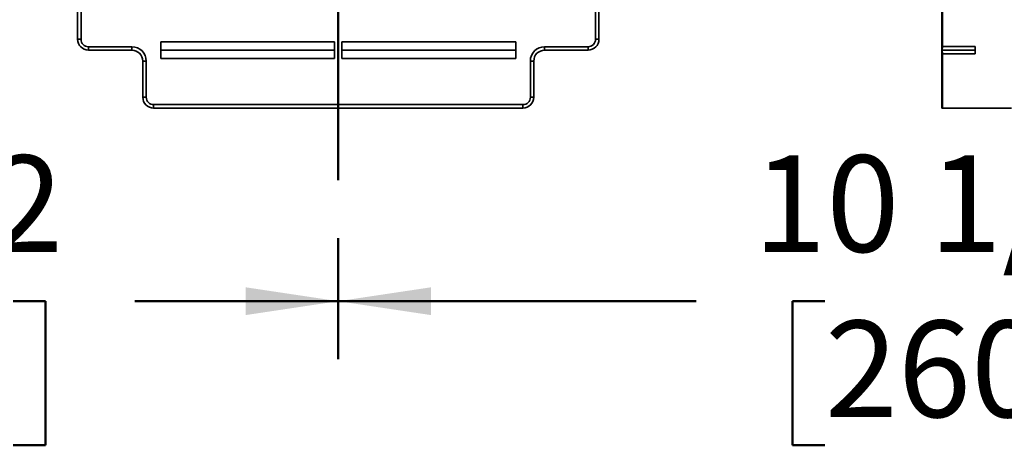
# Model space of a CAD drawing. Units: inches. Extents: x 0.1 to 8.4, y 0.1 to 10.9.
# Drawn here: x 2.7 to 3.8, y 3 to 3.5 of the extents above; entities that cross this region are included whole.
import ezdxf

# ---------------------------------------------------------------- set-up
doc = ezdxf.new("R2010")
doc.units = ezdxf.units.IN
doc.header["$MEASUREMENT"] = 0
doc.layers.add('WALL', color=7, linetype='Continuous', lineweight=50)
doc.styles.add('SLDTEXTSTYLE0', font='TXT', dxfattribs={"width": 0.605})
doc.dimstyles.new('SLDDIMSTYLE1', dxfattribs={"dimtxt": 0.101115, "dimasz": 0.1, "dimexe": 0, "dimexo": 0.0625, "dimgap": 0.025279, "dimtad": 0, "dimtih": 1, "dimtoh": 1, "dimdec": 0, "dimlfac": 8, "dimrnd": 1e-09, "dimzin": 12, "dimdsep": 46, "dimlunit": 5, "dimtxsty": 'SLDTEXTSTYLE0', "dimsah": 1, "dimcen": 0.09, "dimadec": 0, "dimazin": 3, "dimtfac": 1, "dimtdec": 3, "dimtofl": 0, "dimtmove": 0, "dimatfit": 3, "dimfxl": 0, "dimfrac": 2, "dimtolj": 1, "dimtzin": 12, "dimarcsym": 0})
doc.dimstyles.new('SLDDIMSTYLE2', dxfattribs={"dimtxt": 0.101115, "dimasz": 0.1, "dimexe": 0, "dimexo": 0.0625, "dimgap": 0.025279, "dimtad": 0, "dimtih": 1, "dimtoh": 1, "dimdec": 6, "dimlfac": 8, "dimrnd": 1e-09, "dimzin": 12, "dimdsep": 46, "dimlunit": 5, "dimtxsty": 'SLDTEXTSTYLE0', "dimsah": 1, "dimcen": 0.09, "dimadec": 0, "dimazin": 3, "dimtfac": 1, "dimtdec": 3, "dimtofl": 0, "dimtmove": 0, "dimatfit": 3, "dimfxl": 0, "dimfrac": 2, "dimtolj": 1, "dimtzin": 12, "dimarcsym": 0})

# ---------------------------------------------------------------- blocks, each defined once
blk = doc.blocks.new('_D_4')
at = {"layer": 'WALL'}
for p, q in [((2.1091, 3.351), (2.1091, 3.1426)), ((3.0422, 3.2733), (3.0422, 3.1426)), ((2.1091, 3.2051), (2.3287, 3.2051)), ((2.4599, 3.2051), (2.4252, 3.2051)), ((2.4252, 3.2051), (2.4252, 3.0498)), ((2.6914, 3.2051), (2.7261, 3.2051)), ((2.7261, 3.2051), (2.7261, 3.0498)), ((3.0422, 3.2051), (2.8225, 3.2051)), ((2.4252, 3.0498), (2.4599, 3.0498)), ((2.7261, 3.0498), (2.6914, 3.0498))]:
    blk.add_line(p, q, dxfattribs=at)
for points in [[(2.1091, 3.2051), (2.2091, 3.1901), (2.2091, 3.2201)], [(3.0422, 3.2051), (2.9422, 3.2201), (2.9422, 3.1901)]]:
    blk.add_solid(points, dxfattribs=at)
at = {"layer": 'WALL', "char_height": 0.10417, "attachment_point": 1, "style": 'SLDTEXTSTYLE0'}
for s, insert in [('7 1/2', (2.4213, 3.3625)), ('190', (2.4599, 3.1841))]:
    blk.add_mtext(s, dxfattribs=dict(at, insert=insert))
blk = doc.blocks.new('_D_5')
at = {"layer": 'WALL'}
for p, q in [((4.3234, 3.6987), (4.3234, 3.1426)), ((3.0422, 3.2733), (3.0422, 3.1426)), ((3.0422, 3.2051), (3.4282, 3.2051)), ((3.5671, 3.2051), (3.5323, 3.2051)), ((3.5323, 3.2051), (3.5323, 3.0498)), ((3.7985, 3.2051), (3.8333, 3.2051)), ((3.8333, 3.2051), (3.8333, 3.0498)), ((4.3234, 3.2051), (3.9374, 3.2051)), ((3.5323, 3.0498), (3.5671, 3.0498)), ((3.8333, 3.0498), (3.7985, 3.0498))]:
    blk.add_line(p, q, dxfattribs=at)
for points in [[(3.0422, 3.2051), (3.1422, 3.1901), (3.1422, 3.2201)], [(4.3234, 3.2051), (4.2234, 3.2201), (4.2234, 3.1901)]]:
    blk.add_solid(points, dxfattribs=at)
at = {"layer": 'WALL', "char_height": 0.10417, "attachment_point": 1, "style": 'SLDTEXTSTYLE0'}
for s, insert in [('10 1/4', (3.4899, 3.3625)), ('260', (3.5671, 3.1841))]:
    blk.add_mtext(s, dxfattribs=dict(at, insert=insert))
blk = doc.blocks.new('SW_SYMBOL_GTOL_FLAT')
at = {"layer": 'WALL', "color": 0}
for p, q in [((0, 0), (22.73, 39.37)), ((22.73, 39.37), (81.78, 39.37)), ((81.78, 39.37), (59.06, 0)), ((59.06, 0), (0, 0))]:
    blk.add_line(p, q, dxfattribs=at)
blk = doc.blocks.new('SW_SYMBOL_JWELD_JSTUD')
at = {"layer": 'WALL', "color": 0}
for p, q in [((-12.52, 30.24), (12.52, 5.2)), ((-12.52, 5.2), (12.52, 30.24))]:
    blk.add_line(p, q, dxfattribs=at)
blk.add_circle((0, 17.72), 17.72, dxfattribs=at)
blk = doc.blocks.new('_D_6')
at = {"layer": 'WALL'}
for p, q in [((2.7453, 4.101), (1.3705, 4.101)), ((1.433, 4.101), (1.433, 3.9126)), ((1.433, 3.4135), (1.433, 3.602)), ((2.1089, 3.4135), (1.3705, 3.4135))]:
    blk.add_line(p, q, dxfattribs=at)
for points in [[(1.433, 4.101), (1.418, 4.001), (1.448, 4.001)], [(1.433, 3.4135), (1.448, 3.5135), (1.418, 3.5135)]]:
    blk.add_solid(points, dxfattribs=at)
at = {"layer": 'WALL', "xscale": 0.003410658394813324, "yscale": 0.003410658394813324, "zscale": 0.003410658394813324}
for name, p in [('SW_SYMBOL_GTOL_FLAT', (0.9631, 3.7724)), ('SW_SYMBOL_JWELD_JSTUD', (1.1241, 3.6171))]:
    blk.add_blockref(name, p, dxfattribs=at)
at = {"layer": 'WALL', "char_height": 0.10417, "attachment_point": 1, "style": 'SLDTEXTSTYLE0'}
for s, insert in [('4 1/2 MIN', (1.3012, 3.8916)), ('10 MAX', (1.2486, 3.7363))]:
    blk.add_mtext(s, dxfattribs=dict(at, insert=insert))
blk = doc.blocks.new('SW_CENTERMARKSYMBOL_0')
at = {"layer": 'WALL', "color": 0}
for p, q in [((0, 0.0312), (0, 0.2344)), ((0, 0), (0, 0.0156)), ((-0.0313, 0), (-0.2344, 0)), ((0, 0), (-0.0156, 0)), ((0, 0), (0, -0.0156)), ((0, 0), (0.0156, 0)), ((0.0312, 0), (0.2344, 0)), ((0, -0.0313), (0, -0.7653))]:
    blk.add_line(p, q, dxfattribs=at)

msp = doc.modelspace()

# ---------------------------------------------------------------- linework, layer by layer
at = {"color": 7, "linetype": 'Continuous', "lineweight": 35}
for p, q in [((3.69386633, 3.41354764), (3.69386633, 4.0377426)), ((3.69325297, 3.41354764), (3.69325297, 4.01447893)), ((3.69331588, 3.41354764), (3.69331588, 4.01454051)), ((3.69392924, 3.47995389), (3.69392924, 3.53464139)), ((2.7609235, 3.52682889), (2.7609235, 3.48776639)), ((2.76461599, 3.48776639), (2.76461599, 3.52682889)), ((3.319731, 3.52682889), (3.319731, 3.48776639)), ((3.3234235, 3.48776639), (3.3234235, 3.52682889)), ((2.76461599, 3.48776639), (2.7609235, 3.48776639)), ((2.85076725, 3.48506874), (3.03826725, 3.48506874)), ((2.85076725, 3.48506874), (2.85076725, 3.46702654)), ((3.03826725, 3.48506874), (3.03826725, 3.46702654)), ((3.23357975, 3.48506874), (3.04607975, 3.48506874)), ((3.04607975, 3.46702654), (3.04607975, 3.48506874)), ((3.23357975, 3.46702654), (3.23357975, 3.48506874)), ((3.319731, 3.48776639), (3.3234235, 3.48776639)), ((2.81951725, 3.47974014), (2.77264225, 3.47974014)), ((2.77264225, 3.47974014), (2.77264225, 3.47604764)), ((2.77264225, 3.47604764), (2.81951725, 3.47604764)), ((2.81951725, 3.47974014), (2.81951725, 3.47604764)), ((2.85076725, 3.47604764), (3.03826725, 3.47604764)), ((3.23357975, 3.47604764), (3.04607975, 3.47604764)), ((3.31170475, 3.47974014), (3.26482975, 3.47974014)), ((3.26482975, 3.47974014), (3.26482975, 3.47604764)), ((3.26482975, 3.47604764), (3.31170475, 3.47604764)), ((3.31170475, 3.47974014), (3.31170475, 3.47604764)), ((3.69392924, 3.47995389), (3.693907, 3.47604764)), ((3.693907, 3.47604764), (3.72942664, 3.47604764)), ((3.693907, 3.47604764), (3.69392924, 3.47214139)), ((3.69392924, 3.47995389), (3.72942664, 3.47995389)), ((3.72942664, 3.47995389), (3.72942664, 3.47214139)), ((2.831236, 3.46432889), (2.831236, 3.42526639)), ((2.83492849, 3.46432889), (2.831236, 3.46432889)), ((2.83492849, 3.42526639), (2.83492849, 3.46432889)), ((3.03826725, 3.46702654), (2.85076725, 3.46702654)), ((3.04607975, 3.46702654), (3.23357975, 3.46702654)), ((3.2494185, 3.46432889), (3.2494185, 3.42526639)), ((3.2494185, 3.46432889), (3.253111, 3.46432889)), ((3.253111, 3.42526639), (3.253111, 3.46432889)), ((3.69392924, 3.41354764), (3.69392924, 3.47214139)), ((3.72942664, 3.47214139), (3.69392924, 3.47214139)), ((2.83492849, 3.42526639), (2.831236, 3.42526639)), ((3.2494185, 3.42526639), (3.253111, 3.42526639)), ((2.84295475, 3.41724014), (3.24139225, 3.41724014)), ((2.84295475, 3.41724014), (2.84295475, 3.41354764)), ((2.84295475, 3.41354764), (3.24139225, 3.41354764)), ((3.24139225, 3.41724014), (3.24139225, 3.41354764)), ((3.69325297, 3.41354764), (3.69331588, 3.41354764)), ((3.69386633, 3.41354764), (3.69331588, 3.41354764)), ((3.69386633, 3.41354764), (3.69392924, 3.41354764)), ((3.76844621, 3.41354764), (3.69392924, 3.41354764))]:
    msp.add_line(p, q, dxfattribs=at)
for centre, radius, start, end in [((2.77264225, 3.48776639), 0.01171875, 180, 270), ((2.77264225, 3.48776639), 0.00802626, 180, 270), ((3.31170475, 3.48776639), 0.00802626, 270, 0), ((3.31170475, 3.48776639), 0.01171875, 270, 0), ((2.81951725, 3.46432889), 0.01541124, 0, 90), ((2.81951725, 3.46432889), 0.01171875, 0, 90), ((3.26482975, 3.46432889), 0.01541124, 90, 180), ((3.26482975, 3.46432889), 0.01171875, 90, 180), ((2.84295475, 3.42526639), 0.01171875, 180, 270), ((2.84295475, 3.42526639), 0.00802626, 180, 270), ((3.24139225, 3.42526639), 0.00802626, 270, 0), ((3.24139225, 3.42526639), 0.01171875, 270, 0)]:
    msp.add_arc(centre, radius, start, end, dxfattribs=at)

# ---------------------------------------------------------------- block references
at = {"layer": 'WALL'}
msp.add_blockref('SW_CENTERMARKSYMBOL_0', (3.0421735, 4.10104764), dxfattribs=at)

# ---------------------------------------------------------------- dimensions: what is measured, and where the dimension line sits
dim = msp.add_linear_dim(base=(1.43303366, 3.41354764), p1=(2.8077985, 4.10104764), p2=(2.17137071, 3.41354764), angle=90, text='{\\fGDT;c}4 1/2 MIN\\P<JWELD-JSTUD> 10 MAX', dimstyle='SLDDIMSTYLE1', dxfattribs=at)
dim.commit()
dim.dimension.update_dxf_attribs({"geometry": '_D_6', "text_midpoint": (1.43303366, 3.75729764), "dimtype": 160})
for base, p2, picture, middle in [((4.3234235, 3.20510928), (4.3234235, 3.76120389), '_D_5', (3.6827985, 3.20510928)), ((2.10910712, 3.20510928), (2.10910712, 3.41354764), '_D_4', (2.57564031, 3.20510928))]:
    dim = msp.add_linear_dim(base=base, p1=(3.0421735, 3.33579738), p2=p2, dimstyle='SLDDIMSTYLE2', dxfattribs=at)
    dim.commit()
    dim.dimension.update_dxf_attribs({"geometry": picture, "text_midpoint": middle, "dimtype": 160})

doc.saveas('drawing.dxf')
